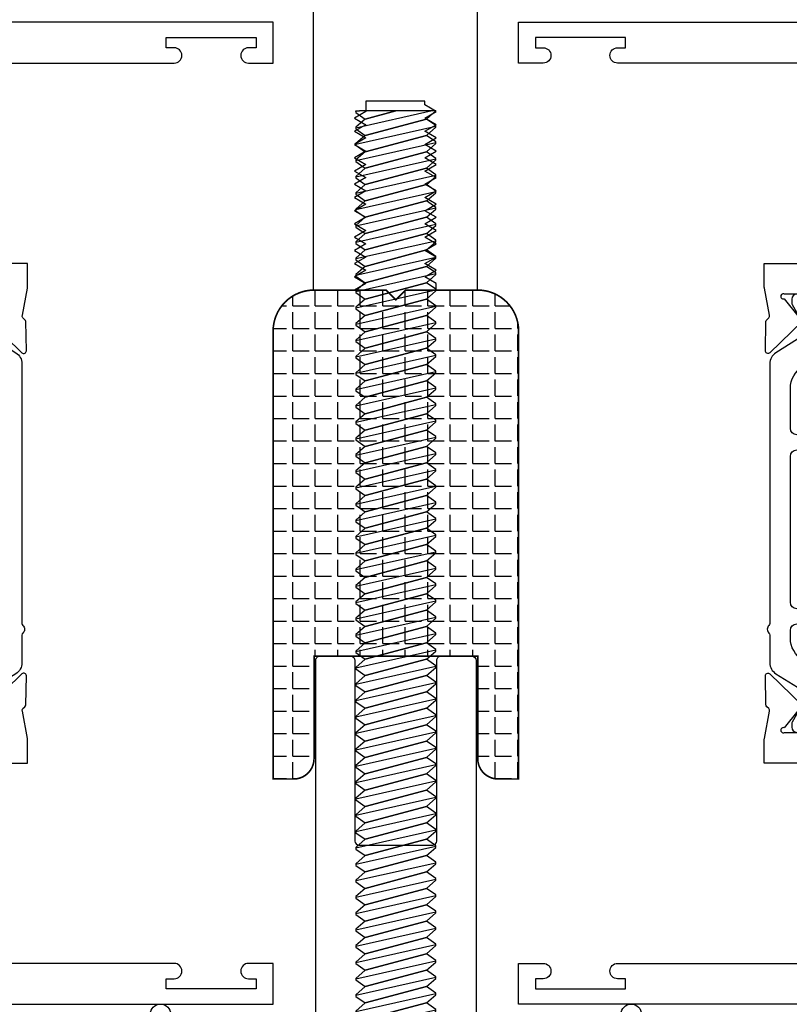
# Model space of a CAD drawing. Units: inches. Extents: x -12 to 186, y -91 to 4.
# Drawn here: x 15 to 17, y -79 to -76 of the extents above; entities that cross this region are included whole.
import ezdxf

# ---------------------------------------------------------------- set-up
doc = ezdxf.new("R2010")
doc.units = ezdxf.units.IN
doc.header["$LTSCALE"] = 0.5
doc.header["$MEASUREMENT"] = 0
for name, color, linetype in [('FASTENERS', 13, 'Continuous'), ('Object', 6, 'Continuous'), ('OBJECTS', 6, 'Continuous')]:
    doc.layers.add(name, color=color, linetype=linetype)

# ---------------------------------------------------------------- blocks, each defined once
blk = doc.blocks.new('E5093')
blk.add_lwpolyline([(0.8749999999999893, 0.1069999999999993), (0.8749999999999893, -0.793000000000001), (0.7499999999999893, -0.793000000000001), (0.7499999999999893, -0.7727927405783657), (0.7149999999999892, -0.7525854811567303), (0.7499999999999911, -0.7323782217350931), (0.714999999999991, -0.712170962313456), (0.7499999999999929, -0.6919637028918189), (0.7149999999999928, -0.6717564434701835), (0.7499999999999947, -0.6515491840485463), (0.7149999999999945, -0.6313419246269092), (0.7499999999999964, -0.611134665205272), (0.7149999999999963, -0.5909274057836367), (0.7499999999999982, -0.5707201463619995), (0.7149999999999981, -0.5505128869403624), (0.75, -0.5303056275187252), (0.7149999999999999, -0.5100983680970899), (0.7500000000000018, -0.4898911086754527), (0.7150000000000016, -0.4696838492538156), (0.7500000000000036, -0.4494765898321784), (0.7150000000000034, -0.429269330410543), (0.7500000000000053, -0.4090620709889059), (0.7150000000000052, -0.3888548115672688), (0.7500000000000071, -0.3686475521456316), (0.715000000000007, -0.3484402927239962), (0.7500000000000089, -0.3282330333023591), (0.7150000000000087, -0.3080257738807219), (0.7500000000000107, -0.2878185144590848), (0.7150000000000105, -0.2676112550374494), (0.7500000000000124, -0.2474039956158123), (0.7149999999999892, -0.2271967361941627), (0.7149999999999874, -0.2160000000000011), (0.5349999999999895, -0.2160000000000011), (0.5349999999999895, -0.2474039956157981), (0.4999999999999662, -0.2676112550374476), (0.5349999999999682, -0.2878185144590848), (0.499999999999968, -0.3080257738807219), (0.5349999999999699, -0.3282330333023591), (0.4999999999999698, -0.3484402927239945), (0.5349999999999717, -0.3686475521456316), (0.4999999999999716, -0.3888548115672688), (0.5349999999999735, -0.4090620709889059), (0.4999999999999734, -0.4292693304105413), (0.5349999999999753, -0.4494765898321784), (0.4999999999999751, -0.4696838492538156), (0.534999999999977, -0.4898911086754527), (0.4999999999999769, -0.5100983680970881), (0.5349999999999788, -0.5303056275187252), (0.4999999999999787, -0.5505128869403624), (0.5349999999999806, -0.5707201463619995), (0.4999999999999805, -0.5909274057836349), (0.5349999999999824, -0.611134665205272), (0.4999999999999822, -0.6313419246269092), (0.5349999999999842, -0.6515491840485463), (0.499999999999984, -0.6717564434701817), (0.5349999999999859, -0.6919637028918189), (0.4999999999999858, -0.712170962313456), (0.5349999999999877, -0.7323782217350931), (0.4999999999999876, -0.7525854811567285), (0.5349999999999895, -0.7727927405783657), (0.4999999999999893, -0.793000000000001), (0.3749999999999911, -0.793000000000001), (0.3749999999999858, 0.1069999999999993)])
blk = doc.blocks.new('E20190')
blk.add_lwpolyline([(0.8339068068529727, -0.5438000000000134), (0.8339068068529727, -0.5438000000000134, -0.5773502691896266), (0.8122561717583636, -0.5063000000000129), (0.8458103783341855, -0.4481824094030227, 0.3297848022243937), (0.8424414785847247, -0.4186301909910357, -0.2709673154072619), (0.8165000548547425, -0.3033749663420799, 0.5075363497361214), (0.7926752802510535, -0.2708000000000137), (-0.2926752802510322, -0.2708000000000137, 0.5075363497361123), (-0.3165000548547283, -0.3033749663420808, -0.3130484753148303), (-0.3557952331307419, -0.4308881335891517), (-0.3122561717583423, -0.5063000000000137, -0.577350269189625), (-0.3339068068529514, -0.5438000000000143), (-0.3339068068529514, -0.5438000000000134, -0.2679491924311226), (-0.3555574419475604, -0.5313000000000132), (-0.4112086033253206, -0.4349093609935162, -0.4415800788018371), (-0.4000041725158425, -0.3996964392080358, 0.6971777997457421), (-0.409793478260859, -0.2743469551873385, -0.3357223831942352), (-0.4279999999999902, -0.2502876814427077), (-0.4279999999999902, -0.04930000000001389, -0.4142135623730898), (-0.4154999999999873, -0.03680000000001371), (-0.3334999999999866, -0.03680000000001371, -0.4142135623731003), (-0.308499999999988, -0.06180000000001495), (-0.308499999999988, -0.06180000000001495, -0.414213562373095), (-0.3334999999999937, -0.08680000000001531), (-0.3649999999999878, -0.08680000000001442), (-0.3649999999999878, -0.1213000000000148, 0.414213562373095), (-0.352499999999992, -0.133800000000015), (-0.08449999999999136, -0.133800000000015, 0.414213562373095), (-0.07199999999998852, -0.1213000000000148), (-0.07199999999998852, -0.0993000000000146, 0.414213562373095), (-0.08449999999999136, -0.08680000000001442), (-0.1034999999999897, -0.08680000000001442, -0.4142135623731054), (-0.1284999999999883, -0.06180000000001407), (-0.1284999999999883, -0.06180000000001407, -0.4142135623731054), (-0.1034999999999897, -0.03680000000001282), (0.005000000000002558, -0.03680000000001327), (0.005000000000002558, 1.050699999999987, -0.414213562373095), (0.01749999999999829, 1.063199999999986), (0.1125000000000043, 1.063199999999988, -0.4142135623730953), (0.125, 1.050699999999987), (0.125, 0.4986999999999848, 0.4142135623730961), (0.1375000000000028, 0.4861999999999846), (0.3625000000000043, 0.4861999999999873, 0.4142135623730932), (0.375, 0.4986999999999875), (0.375, 1.050699999999985, -0.4142135623730974), (0.3875000000000028, 1.063199999999986), (0.4825000000000017, 1.063199999999984, -0.4142135623730925), (0.4950000000000045, 1.050699999999983), (0.4950000000000045, -0.03680000000001327), (0.603500000000011, -0.03680000000001282, -0.4142135623731054), (0.6285000000000096, -0.06180000000001407), (0.6285000000000096, -0.06180000000001407, -0.4142135623731054), (0.603500000000011, -0.08680000000001442), (0.5845000000000127, -0.08680000000001442, 0.414213562373095), (0.5720000000000098, -0.0993000000000146), (0.5720000000000098, -0.1213000000000148, 0.414213562373095), (0.5845000000000127, -0.133800000000015), (0.8525000000000134, -0.133800000000015, 0.414213562373095), (0.8650000000000091, -0.1213000000000148), (0.8650000000000091, -0.08680000000001442), (0.833500000000015, -0.08680000000001531, -0.414213562373095), (0.8085000000000093, -0.06180000000001495), (0.8085000000000093, -0.06180000000001407, -0.4142135623731004), (0.8335000000000079, -0.03680000000001371), (0.9155000000000086, -0.03680000000001371, -0.4142135623730898), (0.9280000000000115, -0.04930000000001389), (0.9280000000000115, -0.2502876814427273, -0.3357223831942169), (0.9097934782608803, -0.2743469551873581, 0.6971777997457305), (0.9000041725158638, -0.3996964392080367, -0.4415800788018522), (0.9112086033253561, -0.4349093609935002), (0.8555574419475818, -0.5313000000000132, -0.2679491924311216)], format="xyb", close=True)
blk = doc.blocks.new('E20191')
blk.add_lwpolyline([(0.7499998607062963, -0.3546053088962982), (-0.7500001392937037, -0.3546053088962982), (-0.7500001392937039, 0.2403946911037007, -0.9999999999999999), (-0.6880001392937038, 0.2403946911037016), (-0.6880001392937038, -0.000316225438296236, -0.7571877794400352), (-0.6880001392937038, -0.1138943923543012), (-0.6880001392937041, -0.2926053088962988), (0.6879998607062965, -0.2926053088962988), (0.6879998607062965, -0.1138943923543012, -0.7571877794400352), (0.6879998607062965, -0.000316225438296236), (0.6879998607062965, 0.2403946911037016, -0.9999999999999999), (0.7499998607062963, 0.2403946911037007)], format="xyb", close=True)
blk = doc.blocks.new('14prhms24')
at = {"layer": 'FASTENERS'}
for points in [[(-0.1220010888880552, -0.2524499981283945), (0.1220010888880552, -0.1975500018716119), (0.1220021777761104, -0.1951000037432209), (0.0940000000000012, -0.1750000000000025), (-0.0940000000000012, -0.2250000000000032), (-0.1219999999999999, -0.2500000000000036), (-0.1220021777761104, -0.2548999962567855), (-0.0940000000000012, -0.2750000000000039), (0.0940000000000012, -0.2250000000000032), (0.1219999999999999, -0.2000000000000028), (0.1220010888880552, -0.1975500018716119)], [(-0.1220010888880552, -0.3024499981283952), (0.1220010888880552, -0.2475500018716126), (0.1220021777761104, -0.2451000037432216), (0.0940000000000012, -0.2250000000000032), (-0.0940000000000012, -0.2750000000000039), (-0.1219999999999999, -0.3000000000000043), (-0.1220021777761104, -0.3048999962567862), (-0.0940000000000012, -0.3250000000000046), (0.0940000000000012, -0.2750000000000039), (0.1219999999999999, -0.2500000000000036), (0.1220010888880552, -0.2475500018716126)], [(-0.1220010888880552, -0.3524499981283959), (0.1220010888880552, -0.2975500018716133), (0.1220021777761104, -0.2951000037432223), (0.0940000000000012, -0.2750000000000039), (-0.0940000000000012, -0.3250000000000046), (-0.1219999999999999, -0.350000000000005), (-0.1220021777761104, -0.3548999962567869), (-0.0940000000000012, -0.3750000000000053), (0.0940000000000012, -0.3250000000000046), (0.1219999999999999, -0.3000000000000043), (0.1220010888880552, -0.2975500018716133)], [(-0.1220010888880552, -0.4024499981283967), (0.1220010888880552, -0.347550001871614), (0.1220021777761104, -0.345100003743223), (0.0940000000000012, -0.3250000000000046), (-0.0940000000000012, -0.3750000000000053), (-0.1219999999999999, -0.4000000000000057), (-0.1220021777761104, -0.4048999962567876), (-0.0940000000000012, -0.425000000000006), (0.0940000000000012, -0.3750000000000053), (0.1219999999999999, -0.350000000000005), (0.1220010888880552, -0.347550001871614)], [(-0.1220010888880552, -0.4524499981283974), (0.1220010888880552, -0.3975500018716147), (0.1220021777761104, -0.3951000037432237), (0.0940000000000012, -0.3750000000000053), (-0.0940000000000012, -0.425000000000006), (-0.1219999999999999, -0.4500000000000064), (-0.1220021777761104, -0.4548999962567883), (-0.0940000000000012, -0.4750000000000068), (0.0940000000000012, -0.425000000000006), (0.1219999999999999, -0.4000000000000057), (0.1220010888880552, -0.3975500018716147)], [(-0.1220010888880552, -0.5024499981283981), (0.1220010888880552, -0.4475500018716154), (0.1220021777761104, -0.4451000037432244), (0.0940000000000012, -0.425000000000006), (-0.0940000000000012, -0.4750000000000068), (-0.1219999999999999, -0.5000000000000071), (-0.1220021777761104, -0.504899996256789), (-0.0940000000000012, -0.5250000000000075), (0.0940000000000012, -0.4750000000000068), (0.1219999999999999, -0.4500000000000064), (0.1220010888880552, -0.4475500018716154)], [(-0.1220010888880552, -0.5524499981283988), (0.1220010888880552, -0.4975500018716161), (0.1220021777761104, -0.4951000037432252), (0.0940000000000012, -0.4750000000000068), (-0.0940000000000012, -0.5250000000000075), (-0.1219999999999999, -0.5500000000000078), (-0.1220021777761104, -0.5548999962567898), (-0.0940000000000012, -0.5750000000000082), (0.0940000000000012, -0.5250000000000075), (0.1219999999999999, -0.5000000000000071), (0.1220010888880552, -0.4975500018716161)], [(-0.1220010888880552, -0.6024499981283995), (0.1220010888880552, -0.5475500018716168), (0.1220021777761104, -0.5451000037432259), (0.0940000000000012, -0.5250000000000075), (-0.0940000000000012, -0.5750000000000082), (-0.1219999999999999, -0.6000000000000085), (-0.1220021777761104, -0.6048999962567905), (-0.0940000000000012, -0.6250000000000089), (0.0940000000000012, -0.5750000000000082), (0.1219999999999999, -0.5500000000000078), (0.1220010888880552, -0.5475500018716168)], [(-0.1220010888880552, -0.6524499981284002), (0.1220010888880552, -0.5975500018716176), (0.1220021777761104, -0.5951000037432266), (0.0940000000000012, -0.5750000000000082), (-0.0940000000000012, -0.6250000000000089), (-0.1219999999999999, -0.6500000000000092), (-0.1220021777761104, -0.6548999962567912), (-0.0940000000000012, -0.6750000000000096), (0.0940000000000012, -0.6250000000000089), (0.1219999999999999, -0.6000000000000085), (0.1220010888880552, -0.5975500018716176)], [(-0.1220010888880552, -0.7024499981284009), (0.1220010888880552, -0.6475500018716183), (0.1220021777761104, -0.6451000037432273), (0.0940000000000012, -0.6250000000000089), (-0.0940000000000012, -0.6750000000000096), (-0.1219999999999999, -0.70000000000001), (-0.1220021777761104, -0.7048999962567919), (-0.0940000000000012, -0.7250000000000103), (0.0940000000000012, -0.6750000000000096), (0.1219999999999999, -0.6500000000000092), (0.1220010888880552, -0.6475500018716183)], [(-0.1220010888880552, -0.7524499981284016), (0.1220010888880552, -0.697550001871619), (0.1220021777761104, -0.695100003743228), (0.0940000000000012, -0.6750000000000096), (-0.0940000000000012, -0.7250000000000103), (-0.1219999999999999, -0.7500000000000107), (-0.1220021777761104, -0.7548999962567926), (-0.0940000000000012, -0.775000000000011), (0.0940000000000012, -0.7250000000000103), (0.1219999999999999, -0.70000000000001), (0.1220010888880552, -0.697550001871619)], [(-0.1220010888880552, -0.8024499981284023), (0.1220010888880552, -0.7475500018716197), (0.1220021777761104, -0.7451000037432287), (0.0940000000000012, -0.7250000000000103), (-0.0940000000000012, -0.775000000000011), (-0.1219999999999999, -0.8000000000000114), (-0.1220021777761104, -0.8048999962567933), (-0.0940000000000012, -0.8250000000000117), (0.0940000000000012, -0.775000000000011), (0.1219999999999999, -0.7500000000000107), (0.1220010888880552, -0.7475500018716197)], [(-0.1220010888880552, -0.852449998128403), (0.1220010888880552, -0.7975500018716204), (0.1220021777761104, -0.7951000037432294), (0.0940000000000012, -0.775000000000011), (-0.0940000000000012, -0.8250000000000117), (-0.1219999999999999, -0.8500000000000121), (-0.1220021777761104, -0.854899996256794), (-0.0940000000000012, -0.8750000000000124), (0.0940000000000012, -0.8250000000000117), (0.1219999999999999, -0.8000000000000114), (0.1220010888880552, -0.7975500018716204)], [(-0.1220010888880552, -0.9024499981284038), (0.1220010888880552, -0.8475500018716211), (0.1220021777761104, -0.8451000037432301), (0.0940000000000012, -0.8250000000000117), (-0.0940000000000012, -0.8750000000000124), (-0.1219999999999999, -0.9000000000000128), (-0.1220021777761104, -0.9048999962567947), (-0.0940000000000012, -0.9250000000000131), (0.0940000000000012, -0.8750000000000124), (0.1219999999999999, -0.8500000000000121), (0.1220010888880552, -0.8475500018716211)], [(-0.1220010888880552, -0.9524499981284045), (0.1220010888880552, -0.8975500018716218), (0.1220021777761104, -0.8951000037432308), (0.0940000000000012, -0.8750000000000124), (-0.0940000000000012, -0.9250000000000131), (-0.1219999999999999, -0.9500000000000135), (-0.1220021777761104, -0.9548999962567954), (-0.0940000000000012, -0.9750000000000139), (0.0940000000000012, -0.9250000000000131), (0.1219999999999999, -0.9000000000000128), (0.1220010888880552, -0.8975500018716218)], [(-0.1220010888880552, -1.002449998128405), (0.1220010888880552, -0.9475500018716225), (0.1220021777761104, -0.9451000037432316), (0.0940000000000012, -0.9250000000000131), (-0.0940000000000012, -0.9750000000000139), (-0.1219999999999999, -1.000000000000014), (-0.1220021777761104, -1.004899996256796), (-0.0940000000000012, -1.025000000000015), (0.0940000000000012, -0.9750000000000139), (0.1219999999999999, -0.9500000000000135), (0.1220010888880552, -0.9475500018716225)], [(-0.1220010888880552, -1.052449998128406), (0.1220010888880552, -0.9975500018716232), (0.1220021777761104, -0.9951000037432323), (0.0940000000000012, -0.9750000000000139), (-0.0940000000000012, -1.025000000000015), (-0.1219999999999999, -1.050000000000015), (-0.1220021777761104, -1.054899996256797), (-0.0940000000000012, -1.075000000000015), (0.0940000000000012, -1.025000000000015), (0.1219999999999999, -1.000000000000014), (0.1220010888880552, -0.9975500018716232)], [(-0.1220010888880552, -1.102449998128407), (0.1220010888880552, -1.047550001871624), (0.1220021777761104, -1.045100003743233), (0.0940000000000012, -1.025000000000015), (-0.0940000000000012, -1.075000000000015), (-0.1219999999999999, -1.100000000000016), (-0.1220021777761104, -1.104899996256798), (-0.0940000000000012, -1.125000000000016), (0.0940000000000012, -1.075000000000015), (0.1219999999999999, -1.050000000000015), (0.1220010888880552, -1.047550001871624)], [(-0.1220010888880552, -1.152449998128407), (0.1220010888880552, -1.097550001871625), (0.1220021777761104, -1.095100003743234), (0.0940000000000012, -1.075000000000015), (-0.0940000000000012, -1.125000000000016), (-0.1219999999999999, -1.150000000000016), (-0.1220021777761104, -1.154899996256798), (-0.0940000000000012, -1.175000000000017), (0.0940000000000012, -1.125000000000016), (0.1219999999999999, -1.100000000000016), (0.1220010888880552, -1.097550001871625)], [(-0.1220010888880552, -1.202449998128408), (0.1220010888880552, -1.147550001871625), (0.1220021777761104, -1.145100003743234), (0.0940000000000012, -1.125000000000016), (-0.0940000000000012, -1.175000000000017), (-0.1219999999999999, -1.200000000000017), (-0.1220021777761104, -1.204899996256799), (-0.0940000000000012, -1.225000000000017), (0.0940000000000012, -1.175000000000017), (0.1219999999999999, -1.150000000000016), (0.1220010888880552, -1.147550001871625)], [(-0.1220010888880552, -1.252449998128409), (0.1220010888880552, -1.197550001871626), (0.1220021777761104, -1.195100003743235), (0.0940000000000012, -1.175000000000017), (-0.0940000000000012, -1.225000000000017), (-0.1219999999999999, -1.250000000000018), (-0.1220021777761104, -1.2548999962568), (-0.0940000000000012, -1.275000000000018), (0.0940000000000012, -1.225000000000017), (0.1219999999999999, -1.200000000000017), (0.1220010888880552, -1.197550001871626)], [(-0.1220010888880552, -1.302449998128409), (0.1220010888880552, -1.247550001871627), (0.1220021777761104, -1.245100003743236), (0.0940000000000012, -1.225000000000017), (-0.0940000000000012, -1.275000000000018), (-0.1219999999999999, -1.300000000000018), (-0.1220021777761104, -1.3048999962568), (-0.0940000000000012, -1.325000000000019), (0.0940000000000012, -1.275000000000018), (0.1219999999999999, -1.250000000000018), (0.1220010888880552, -1.247550001871627)], [(-0.1220010888880552, -1.35244999812841), (0.1220010888880552, -1.297550001871628), (0.1220021777761104, -1.295100003743237), (0.0940000000000012, -1.275000000000018), (-0.0940000000000012, -1.325000000000019), (-0.1219999999999999, -1.350000000000019), (-0.1220021777761104, -1.354899996256801), (-0.0940000000000012, -1.37500000000002), (0.0940000000000012, -1.325000000000019), (0.1219999999999999, -1.300000000000018), (0.1220010888880552, -1.297550001871628)], [(-0.1220010888880552, -1.402449998128411), (0.1220010888880552, -1.347550001871628), (0.1220021777761104, -1.345100003743237), (0.0940000000000012, -1.325000000000019), (-0.0940000000000012, -1.37500000000002), (-0.1219999999999999, -1.40000000000002), (-0.1220021777761104, -1.404899996256802), (-0.0940000000000012, -1.42500000000002), (0.0940000000000012, -1.37500000000002), (0.1219999999999999, -1.350000000000019), (0.1220010888880552, -1.347550001871628)], [(-0.1220010888880552, -1.452449998128412), (0.1220010888880552, -1.397550001871629), (0.1220021777761104, -1.395100003743238), (0.0940000000000012, -1.37500000000002), (-0.0940000000000012, -1.42500000000002), (-0.1219999999999999, -1.450000000000021), (-0.1220021777761104, -1.454899996256803), (-0.0940000000000012, -1.475000000000021), (0.0940000000000012, -1.42500000000002), (0.1219999999999999, -1.40000000000002), (0.1220010888880552, -1.397550001871629)], [(-0.1220010888880552, -1.502449998128412), (0.1220010888880552, -1.44755000187163), (0.1220021777761104, -1.445100003743239), (0.0940000000000012, -1.42500000000002), (-0.0940000000000012, -1.475000000000021), (-0.1219999999999999, -1.500000000000021), (-0.1220021777761104, -1.504899996256803), (-0.0940000000000012, -1.525000000000022), (0.0940000000000012, -1.475000000000021), (0.1219999999999999, -1.450000000000021), (0.1220010888880552, -1.44755000187163)], [(-0.1220010888880552, -1.552449998128413), (0.1220010888880552, -1.49755000187163), (0.1220021777761104, -1.495100003743239), (0.0940000000000012, -1.475000000000021), (-0.0940000000000012, -1.525000000000022), (-0.1219999999999999, -1.550000000000022), (-0.1220021777761104, -1.554899996256804), (-0.0940000000000012, -1.575000000000022), (0.0940000000000012, -1.525000000000022), (0.1219999999999999, -1.500000000000021), (0.1220010888880552, -1.49755000187163)], [(-0.1220010888880552, -1.602449998128414), (0.1220010888880552, -1.547550001871631), (0.1220021777761104, -1.54510000374324), (0.0940000000000012, -1.525000000000022), (-0.0940000000000012, -1.575000000000022), (-0.1219999999999999, -1.600000000000023), (-0.1220021777761104, -1.604899996256805), (-0.0940000000000012, -1.625000000000023), (0.0940000000000012, -1.575000000000022), (0.1219999999999999, -1.550000000000022), (0.1220010888880552, -1.547550001871631)], [(-0.1220010888880552, -1.652449998128414), (0.1220010888880552, -1.597550001871632), (0.1220021777761104, -1.595100003743241), (0.0940000000000012, -1.575000000000022), (-0.0940000000000012, -1.625000000000023), (-0.1219999999999999, -1.650000000000023), (-0.1220021777761104, -1.654899996256805), (-0.0940000000000012, -1.675000000000024), (0.0940000000000012, -1.625000000000023), (0.1219999999999999, -1.600000000000023), (0.1220010888880552, -1.597550001871632)], [(-0.1220010888880552, -1.702449998128415), (0.1220010888880552, -1.647550001871632), (0.1220021777761104, -1.645100003743242), (0.0940000000000012, -1.625000000000023), (-0.0940000000000012, -1.675000000000024), (-0.1219999999999999, -1.700000000000024), (-0.1220021777761104, -1.704899996256806), (-0.0940000000000012, -1.725000000000025), (0.0940000000000012, -1.675000000000024), (0.1219999999999999, -1.650000000000023), (0.1220010888880552, -1.647550001871632)], [(-0.1220010888880552, -1.752449998128416), (0.1220010888880552, -1.697550001871633), (0.1220021777761104, -1.695100003743242), (0.0940000000000012, -1.675000000000024), (-0.0940000000000012, -1.725000000000025), (-0.1219999999999999, -1.750000000000025), (-0.1220021777761104, -1.754899996256807), (-0.0940000000000012, -1.775000000000025), (0.0940000000000012, -1.725000000000025), (0.1219999999999999, -1.700000000000024), (0.1220010888880552, -1.697550001871633)], [(-0.1220010888880552, -1.802449998128417), (0.1220010888880552, -1.747550001871634), (0.1220021777761104, -1.745100003743243), (0.0940000000000012, -1.725000000000025), (-0.0940000000000012, -1.775000000000025), (-0.1219999999999999, -1.800000000000026), (-0.1220021777761104, -1.804899996256808), (-0.0940000000000012, -1.825000000000026), (0.0940000000000012, -1.775000000000025), (0.1219999999999999, -1.750000000000025), (0.1220010888880552, -1.747550001871634)], [(-0.1220010888880552, -1.852449998128417), (0.1220010888880552, -1.797550001871635), (0.1220021777761104, -1.795100003743244), (0.0940000000000012, -1.775000000000025), (-0.0940000000000012, -1.825000000000026), (-0.1219999999999999, -1.850000000000026), (-0.1220021777761104, -1.854899996256808), (-0.0940000000000012, -1.875000000000027), (0.0940000000000012, -1.825000000000026), (0.1219999999999999, -1.800000000000026), (0.1220010888880552, -1.797550001871635)], [(-0.1220010888880552, -1.902449998128418), (0.1220010888880552, -1.847550001871635), (0.1220021777761104, -1.845100003743244), (0.0940000000000012, -1.825000000000026), (-0.0940000000000012, -1.875000000000027), (-0.1219999999999999, -1.900000000000027), (-0.1220021777761104, -1.904899996256809), (-0.0940000000000012, -1.925000000000027), (0.0940000000000012, -1.875000000000027), (0.1219999999999999, -1.850000000000026), (0.1220010888880552, -1.847550001871635)], [(-0.1220010888880552, -1.952449998128419), (0.1220010888880552, -1.897550001871636), (0.1220021777761104, -1.895100003743245), (0.0940000000000012, -1.875000000000027), (-0.0940000000000012, -1.925000000000027), (-0.1219999999999999, -1.950000000000028), (-0.1220021777761104, -1.95489999625681), (-0.0940000000000012, -1.975000000000028), (0.0940000000000012, -1.925000000000027), (0.1219999999999999, -1.900000000000027), (0.1220010888880552, -1.897550001871636)], [(-0.1220010888880552, -2.002449998128419), (0.1220010888880552, -1.947550001871637), (0.1220021777761104, -1.945100003743246), (0.0940000000000012, -1.925000000000027), (-0.0940000000000012, -1.975000000000028), (-0.1219999999999999, -2.000000000000028), (-0.1220021777761104, -2.00489999625681), (-0.0940000000000012, -2.025000000000029), (0.0940000000000012, -1.975000000000028), (0.1219999999999999, -1.950000000000028), (0.1220010888880552, -1.947550001871637)], [(-0.1220010888880552, -2.05244999812842), (0.1220010888880552, -1.997550001871637), (0.1220021777761104, -1.995100003743246), (0.0940000000000012, -1.975000000000028), (-0.0940000000000012, -2.025000000000029), (-0.1219999999999999, -2.050000000000029), (-0.1220021777761104, -2.054899996256811), (-0.0940000000000012, -2.075000000000029), (0.0940000000000012, -2.025000000000029), (0.1219999999999999, -2.000000000000028), (0.1220010888880552, -1.997550001871637)], [(-0.1220010888880552, -2.102449998128421), (0.1220010888880552, -2.047550001871638), (0.1220021777761104, -2.045100003743247), (0.0940000000000012, -2.025000000000029), (-0.0940000000000012, -2.075000000000029), (-0.1219999999999999, -2.10000000000003), (-0.1220021777761104, -2.104899996256812), (-0.0940000000000012, -2.12500000000003), (0.0940000000000012, -2.075000000000029), (0.1219999999999999, -2.050000000000029), (0.1220010888880552, -2.047550001871638)], [(-0.1220010888880552, -2.152449998128422), (0.1220010888880552, -2.097550001871639), (0.1220021777761104, -2.095100003743248), (0.0940000000000012, -2.075000000000029), (-0.0940000000000012, -2.12500000000003), (-0.1219999999999999, -2.150000000000031), (-0.1220021777761104, -2.154899996256812), (-0.0940000000000012, -2.175000000000031), (0.0940000000000012, -2.12500000000003), (0.1219999999999999, -2.10000000000003), (0.1220010888880552, -2.097550001871639)], [(-0.1220010888880552, -2.202449998128422), (0.1220010888880552, -2.14755000187164), (0.1220021777761104, -2.145100003743249), (0.0940000000000012, -2.12500000000003), (-0.0940000000000012, -2.175000000000031), (-0.1219999999999999, -2.200000000000031), (-0.1220021777761104, -2.204899996256813), (-0.0940000000000012, -2.225000000000032), (0.0940000000000012, -2.175000000000031), (0.1219999999999999, -2.150000000000031), (0.1220010888880552, -2.14755000187164)], [(-0.1220010888880552, -2.252449998128423), (0.1220010888880552, -2.19755000187164), (0.1220021777761104, -2.195100003743249), (0.0940000000000012, -2.175000000000031), (-0.0940000000000012, -2.225000000000032), (-0.1219999999999999, -2.250000000000032), (-0.1220021777761104, -2.254899996256814), (-0.0940000000000012, -2.275000000000032), (0.0940000000000012, -2.225000000000032), (0.1219999999999999, -2.200000000000031), (0.1220010888880552, -2.19755000187164)], [(-0.1220010888880552, -2.302449998128424), (0.1220010888880552, -2.247550001871641), (0.1220021777761104, -2.24510000374325), (0.0940000000000012, -2.225000000000032), (-0.0940000000000012, -2.275000000000032), (-0.1219999999999999, -2.300000000000033), (-0.1220021777761104, -2.304899996256815), (-0.0940000000000012, -2.325000000000033), (0.0940000000000012, -2.275000000000032), (0.1219999999999999, -2.250000000000032), (0.1220010888880552, -2.247550001871641)], [(-0.1220010888880552, -2.352449998128424), (0.1220010888880552, -2.297550001871642), (0.1220021777761104, -2.295100003743251), (0.0940000000000012, -2.275000000000032), (-0.0940000000000012, -2.325000000000033), (-0.1219999999999999, -2.350000000000033), (-0.1220021777761104, -2.354899996256815), (-0.0940000000000012, -2.375000000000034), (0.0940000000000012, -2.325000000000033), (0.1219999999999999, -2.300000000000033), (0.1220010888880552, -2.297550001871642)], [(-0.1220010888880552, -2.402449998128425), (0.1220010888880552, -2.347550001871642), (0.1220021777761104, -2.345100003743251), (0.0940000000000012, -2.325000000000033), (-0.0940000000000012, -2.375000000000034), (-0.1219999999999999, -2.400000000000034), (-0.1220021777761104, -2.404899996256816), (-0.0940000000000012, -2.425000000000034), (0.0940000000000012, -2.375000000000034), (0.1219999999999999, -2.350000000000033), (0.1220010888880552, -2.347550001871642)], [(-0.1220010888880552, -2.452449998128426), (0.1220010888880552, -2.397550001871643), (0.1220021777761104, -2.395100003743252), (0.0940000000000012, -2.375000000000034), (-0.0940000000000012, -2.425000000000034), (-0.1219999999999999, -2.450000000000035), (-0.1220021777761104, -2.454899996256817), (-0.0940000000000012, -2.475000000000035), (0.0940000000000012, -2.425000000000034), (0.1219999999999999, -2.400000000000034), (0.1220010888880552, -2.397550001871643)], [(-0.1220010888880552, -2.502449998128427), (0.1220010888880552, -2.447550001871644), (0.1220021777761104, -2.445100003743253), (0.0940000000000012, -2.425000000000034), (-0.0940000000000012, -2.475000000000035), (-0.1219999999999999, -2.500000000000036), (-0.1220021777761104, -2.504899996256817), (-0.0940000000000012, -2.525000000000036), (0.0940000000000012, -2.475000000000035), (0.1219999999999999, -2.450000000000035), (0.1220010888880552, -2.447550001871644)], [(-0.1220010888880552, -2.552449998128427), (0.1220010888880552, -2.497550001871645), (0.1220021777761104, -2.495100003743254), (0.0940000000000012, -2.475000000000035), (-0.0940000000000012, -2.525000000000036), (-0.1219999999999999, -2.550000000000036), (-0.1220021777761104, -2.554899996256818), (-0.0940000000000012, -2.575000000000037), (0.0940000000000012, -2.525000000000036), (0.1219999999999999, -2.500000000000036), (0.1220010888880552, -2.497550001871645)], [(-0.1220010888880552, -2.602449998128428), (0.1220010888880552, -2.547550001871645), (0.1220021777761104, -2.545100003743254), (0.0940000000000012, -2.525000000000036), (-0.0940000000000012, -2.575000000000037), (-0.1219999999999999, -2.600000000000037), (-0.1220021777761104, -2.604899996256819), (-0.0940000000000012, -2.625000000000037), (0.0940000000000012, -2.575000000000037), (0.1219999999999999, -2.550000000000036), (0.1220010888880552, -2.547550001871645)], [(-0.1220010888880552, -2.652449998128429), (0.1220010888880552, -2.597550001871646), (0.1220021777761104, -2.595100003743255), (0.0940000000000012, -2.575000000000037), (-0.0940000000000012, -2.625000000000037), (-0.1219999999999999, -2.650000000000038), (-0.1220021777761104, -2.65489999625682), (-0.0940000000000012, -2.675000000000038), (0.0940000000000012, -2.625000000000037), (0.1219999999999999, -2.600000000000037), (0.1220010888880552, -2.597550001871646)], [(-0.1220010888880552, -2.702449998128429), (0.1220010888880552, -2.647550001871647), (0.1220021777761104, -2.645100003743256), (0.0940000000000012, -2.625000000000037), (-0.0940000000000012, -2.675000000000038), (-0.1219999999999999, -2.700000000000038), (-0.1220021777761104, -2.70489999625682), (-0.0940000000000012, -2.725000000000039), (0.0940000000000012, -2.675000000000038), (0.1219999999999999, -2.650000000000038), (0.1220010888880552, -2.647550001871647)], [(-0.1220010888880552, -2.75244999812843), (0.1220010888880552, -2.697550001871647), (0.1220021777761104, -2.695100003743256), (0.0940000000000012, -2.675000000000038), (-0.0940000000000012, -2.725000000000039), (-0.1219999999999999, -2.750000000000039), (-0.1220021777761104, -2.754899996256821), (-0.0940000000000012, -2.775000000000039), (0.0940000000000012, -2.725000000000039), (0.1219999999999999, -2.700000000000038), (0.1220010888880552, -2.697550001871647)], [(-0.1220010888880552, -2.802449998128431), (0.1220010888880552, -2.747550001871648), (0.1220021777761104, -2.745100003743257), (0.0940000000000012, -2.725000000000039), (-0.0940000000000012, -2.775000000000039), (-0.1219999999999999, -2.80000000000004), (-0.1220021777761104, -2.804899996256822), (-0.0940000000000012, -2.82500000000004), (0.0940000000000012, -2.775000000000039), (0.1219999999999999, -2.750000000000039), (0.1220010888880552, -2.747550001871648)], [(-0.1220010888880552, -2.852449998128431), (0.1220010888880552, -2.797550001871649), (0.1220021777761104, -2.795100003743258), (0.0940000000000012, -2.775000000000039), (-0.0940000000000012, -2.82500000000004), (-0.1219999999999999, -2.850000000000041), (-0.1220021777761104, -2.854899996256822), (-0.0940000000000012, -2.875000000000041), (0.0940000000000012, -2.82500000000004), (0.1219999999999999, -2.80000000000004), (0.1220010888880552, -2.797550001871649)], [(-0.1220010888880552, -2.902449998128432), (0.1220010888880552, -2.84755000187165), (0.1220021777761104, -2.845100003743259), (0.0940000000000012, -2.82500000000004), (-0.0940000000000012, -2.875000000000041), (-0.1219999999999999, -2.900000000000041), (-0.1220021777761104, -2.904899996256823), (-0.0940000000000012, -2.925000000000042), (0.0940000000000012, -2.875000000000041), (0.1219999999999999, -2.850000000000041), (0.1220010888880552, -2.84755000187165)], [(-0.1220010888880552, -2.952449998128433), (0.1220010888880552, -2.89755000187165), (0.1220021777761104, -2.895100003743259), (0.0940000000000012, -2.875000000000041), (-0.0940000000000012, -2.925000000000042), (-0.1219999999999999, -2.950000000000042), (-0.1220021777761104, -2.954899996256824), (-0.0940000000000012, -2.975000000000042), (0.0940000000000012, -2.925000000000042), (0.1219999999999999, -2.900000000000041), (0.1220010888880552, -2.89755000187165)], [(-0.1111121103881452, -3), (0.1220010888880552, -2.947550001871651), (0.1220021777761104, -2.94510000374326), (0.0940000000000012, -2.925000000000042), (-0.0940000000000012, -2.975000000000042), (-0.1219999999999537, -3), (0.1111121103885253, -3), (0.1220010888880552, -2.997550001871652), (0.1219999999999999, -3.000000000000043), (0.1111121103885253, -3), (0.1220010888880552, -2.997550001871652), (0.1220021777761104, -2.995100003743261), (0.0940000000000012, -2.975000000000042), (1.598721155460225e-13, -3), (0.0940000000000012, -2.975000000000042), (0.1219999999999999, -2.950000000000042), (0.1220010888880552, -2.947550001871651)]]:
    blk.add_lwpolyline(points, dxfattribs=at)
blk = doc.blocks.new('IB-2807')
at = {"color": 13, "ltscale": 0.5}
blk.add_lwpolyline([(-0.2916564662711636, -0.08221665809074707, -0.4073799803307416), (-0.2719768496507555, -0.06299199999999772), (0.1736830829841409, -0.06299200000000482, -0.4073799803307085), (0.1933626996045632, -0.08221665809075418), (0.2007870000001049, -0.3996055000000069, 1.000000000000142), (0.2322830000000948, -0.3996055000000034), (0.2397073003956365, -0.08221665809075063, -0.4073799803307408), (0.2593869170160588, -0.06299200000000127), (0.3814491121870418, -0.06299200000000482, -0.2586175843558856), (0.4482244192783966, -0.1000061571342847), (0.4812940614538377, -0.1529286473706719, 0.2586175843559083), (0.5480693685451996, -0.1899428045049518), (0.5683500338383993, -0.1899428045049518, -0.131652055654937), (0.5840979864426572, -0.1941624410234706), (0.638038949121686, -0.2253051453753194, 0.1316520556549324), (0.6419759372727469, -0.2263600545049513), (0.6535419999999306, -0.2263600545049513, 0.414213562373095), (0.6692899999999327, -0.210612054504951), (0.6692899999999327, -0.1791158182849486, 0.414213562373095), (0.657478999999924, -0.1673048182849506), (0.6511986081195147, -0.1673048182849488, -1.6961298002934), (0.6511980673190436, -0.1259661923009467), (0.657478999999924, -0.1259661923009485, 0.414213562373095), (0.6692899999999327, -0.1141551923009487), (0.6692899999999327, -0.08265955450495355, 0.414213562373095), (0.6535419999999306, -0.06691155450495145), (0.6419756074417791, -0.06691155450495145, 0.1316530737711172), (0.6380385919933644, -0.06796647939471967), (0.584098264467201, -0.099109104945871, -0.1316530737712209), (0.5683502026735425, -0.103328804504951), (0.5649722946239564, -0.103328804504951, -0.258617584355875), (0.5315846410782825, -0.08482172593781456), (0.4901466503536653, -0.0185070785671364, 0.2586175843558927), (0.4567589968079915, 0), (-0.3367232145247385, 0, -0.2134217652834673), (-0.3425921476096931, 0.002624666666665831, 0.4472135955000521), (-0.3660678799494832, 0.002624666666665831, -0.2134217652834543), (-0.3719368130344236, 0), (-0.4567589968079915, 0, 0.2586175843559007), (-0.4901466503536653, -0.01850707856713996), (-0.5315846410782825, -0.08482172593781456, -0.2586175843558749), (-0.5649722946239564, -0.103328804504951), (-0.5683501043609098, -0.103328804504951, -0.1316524644635349), (-0.5840981008084896, -0.09910914267353732), (-0.6380388084508226, -0.06796646996280131, 0.1316524644635058), (-0.6419758075627158, -0.0669115545049479), (-0.6535420275590695, -0.0669115545049479, 0.414213562373095), (-0.6692900275590716, -0.08265955450494644), (-0.6692900275590716, -0.1141551923009452, 0.4142135623731504), (-0.6574790275590701, -0.1259661923009467), (-0.6511981233421977, -0.1259661923009467, -1.696130134016092), (-0.6511986143318964, -0.1673048143479487), (-0.6574790275590701, -0.167304814347947, 0.414213562373095), (-0.6692900275590716, -0.1791158143479468), (-0.6692900275590716, -0.2106120230089488, 0.414213562373095), (-0.6535420275590695, -0.2263600230089473), (-0.6419758086373548, -0.2263600230089455, 0.1316525292357516), (-0.638038807788817, -0.2253051065484382), (-0.5840981951074227, -0.1941624703469884, -0.1316525292358009), (-0.5683501917132432, -0.1899428045049518), (-0.5480693685451996, -0.1899428045049518, 0.2586175843558967), (-0.4812940614538377, -0.1529286473706719), (-0.4482244192783895, -0.1000061571342741, -0.2586175843559043), (-0.3814491121870276, -0.06299199999999772), (-0.3576806836826592, -0.06299199999999772, -0.4073799803307417), (-0.338001067062244, -0.08221665809074707), (-0.3305767666667094, -0.3996055000000069, 1.000000000000142), (-0.2990807666667052, -0.3996055000000034)], format="xyb", close=True, dxfattribs=at)
for centre, radius in [((-0.6397625275590713, -0.1466356391509436), 0.02362199999999978), ((0.6397624999999323, -0.1466356548989385), 0.02362199999999975)]:
    blk.add_circle(centre, radius, dxfattribs=at)
blk = doc.blocks.new('T30122')
for points in [[(0.8949915780176951, 1.358988177443976, 0.2914734195860816), (0.9032157386979875, 1.360977815565562), (0.9090937535533925, 1.367085982738004, -0.1989123673796302), (0.9146162222107392, 1.369498693186202), (1.003684123113146, 1.371208927831347, -0.6681786379192202), (1.009508921399245, 1.357876509101004), (0.9131870243286571, 1.257783150348473, -0.7332303362629716), (0.8997341787187878, 1.264461192702868, 0.2679491924310681), (0.8968995545890337, 1.271807282142575), (0.8450027877428354, 1.313682652116924, 1.526198365857901), (0.8304183163157504, 1.312548893952112), (0.8304183163157433, 1.134843077191519, 0.5773502691897564), (0.8481348163157492, 1.124614451147423), (0.9099800160602243, 1.160320793867982, 0.1826758136818114), (0.913506166187986, 1.164629645603242, -0.849635366392467), (0.9288433163157492, 1.162119413309114), (0.928840000000001, 0.962880590331423, -0.849635366392477), (0.9135028498722377, 0.9603703580372809, 0.182675813681714), (0.909976699744476, 0.9646792097725694), (0.8481314999999938, 1.000385552493114, 0.5773502691895462), (0.8304150000000021, 0.9901569264490178), (0.8304183163157433, 0.812451109688439, 1.526198365858283), (0.8450027877428425, 0.8113173515236127), (0.8968995545890337, 0.8531927214979618, 0.2679491924310681), (0.8997341787187878, 0.860538810937669, -0.7332303362626751), (0.9131870243286571, 0.8672168532920637), (1.009508921399245, 0.7671234945395327, -0.6681786379192234), (1.003684123113146, 0.7537910758091897), (0.9146162222107392, 0.7555013104543349, -0.1989123673796302), (0.9090937535533925, 0.7579140209025326), (0.9032157386979875, 0.7640221880749749, 0.2914734195860815), (0.8949915780176951, 0.7660118261965607), (0.8124549958216534, 0.7505314016652562, -0.04638501122915437), (0.8067402459996913, 0.7500001174291668), (0.7366650000000021, 0.750002052047023), (0.7366650000000021, 0.8749999875207806), (0.555832500000399, 0.874999987520809), (0.555832500000399, 0.9374999875207379), (0.7366650000000021, 0.9374999875207379), (0.7366650046578513, 1.281247939119524), (0.1250000000007958, 1.281247951593514), (0.1250000000007958, 0.9375), (0.305832500000399, 0.9375000000000142), (0.305832500000399, 0.8749999783586446), (0.1250000000007958, 0.8749999783586446), (0.1250000000007958, 0.3022628544376573, -0.9999999999999999), (0.0780000000003156, 0.3022628544376573), (0.0780000000003156, 0.3262628544376582), (0.04698821860881708, 0.3262628544376582), (0.04698821860881708, 0.05126285443765255), (0.0780000000003156, 0.05126285443765255), (0.0780000000003156, 0.07526285443765346, -0.9999999999999999), (0.1250000000007958, 0.07526285443765346), (0.1250000000007958, 0), (0, 0), (0, 2.250000000000057), (0.1252500000017562, 2.250000000000057), (0.1252500000017562, 1.374997951593514), (0.8067402459996913, 1.37499988621137, -0.04638501122915426), (0.8124549958216534, 1.374468601975281)], [(2.877428932188195, 1.482928932188145, -0.6681786379191457), (2.884500000000116, 1.5), (3, 1.5), (3, 0), (2.874999999999204, 0), (2.874999999999204, 0.0752628544394156, -0.9999999999999999), (2.921999999999684, 0.0752628544394156), (2.921999999999684, 0.0512628544394147), (2.953011781391183, 0.0512628544394147), (2.953011781391183, 0.3262628544394204), (2.921999999999684, 0.3262628544394204), (2.921999999999684, 0.302262854439391, -0.9999999999999999), (2.874999999999204, 0.302262854439391), (2.874999999999233, 0.8750000000000568), (2.694182500885987, 0.8750000086641876), (2.694182499113253, 0.9375000027150691), (2.874999999999233, 0.9375), (2.87499999357442, 1.281247951593514), (2.874999999999233, 1.281247951593514), (2.662685004495529, 1.281247946904472), (2.662685004495529, 1.218747951743481), (2.263364999906628, 1.218747951593514), (2.263365000000007, 0.9375000178598043), (2.444182500885987, 0.937500026523935), (2.444182500885987, 0.8750000027109337), (2.263365000000007, 0.874999994046803), (2.263365000000007, 0.7500020519554624), (2.193293070316059, 0.7500001174291668, -0.04638501122915437), (2.187578320494097, 0.7505314016652562), (2.105041738298056, 0.7660118261965607, 0.2914734195860816), (2.096817577617763, 0.7640221880749749), (2.090939562762358, 0.7579140209025326, -0.1989123673796301), (2.085417094105011, 0.7555013104543349), (1.996349193202605, 0.7537910758091897, -0.66817863791922), (1.990524394916505, 0.7671234945395327), (2.086846291987094, 0.8672168532920637, -0.7332303362626754), (2.100299137596963, 0.860538810937669, 0.267949192431068), (2.103133761726717, 0.8531927214979618), (2.155030528572915, 0.8113173515236127, 1.526198365858054), (2.169615000000007, 0.812451109688439), (2.169618316315749, 0.9901569264490178, 0.577350269189446), (2.151901816315757, 1.000385552493114), (2.090056616571275, 0.9646792097725694, 0.1826758136817326), (2.08653046644352, 0.9603703580372809, -0.8496353663924768), (2.071193316315757, 0.962880590331423), (2.071190000000001, 1.162119413309114, -0.849635366392467), (2.086527150127765, 1.164629645603242, 0.1826758136817929), (2.090053300255533, 1.160320793867982), (2.151898500000001, 1.124614451147423, 0.5773502691897564), (2.169615000000007, 1.134843077191519), (2.169615000000007, 1.312548893952098, 1.526198365859409), (2.155030528572915, 1.313682652116924), (2.103133761726717, 1.271807282142575, 0.267949192431068), (2.100299137596963, 1.264461192702868, -0.7332303362626754), (2.086846291987094, 1.257783150348473), (1.990524394916505, 1.357876509101004, -0.66817863791922), (1.996349193202605, 1.371208927831347), (2.085417094105011, 1.369498693186202, -0.1989123673796301), (2.090939562762358, 1.367085982738004), (2.096817577617763, 1.360977815565562, 0.2914734195860816), (2.105041738298056, 1.358988177443976), (2.187578320494097, 1.374468601975281, -0.04638501122915432), (2.193293070316059, 1.37499988621137), (2.325364515077965, 1.374999511286305), (2.263364999875492, 1.312499999993477), (2.568964999875291, 1.312499999993477), (2.568964999875291, 1.375000044126708), (2.9375, 1.37500004413323), (2.9375, 1.422857864376283)]]:
    blk.add_lwpolyline(points, format="xyb", close=True)
blk.add_blockref('IB-2807', (1.500023343874815, 1.357733824280317))
at = {"rotation": 180}
blk.add_blockref('IB-2807', (1.500023343874815, 0.7672661793602238), dxfattribs=at)

msp = doc.modelspace()

# ---------------------------------------------------------------- hatches: boundary and pattern name
at = {"linetype": 'Continuous'}
h = msp.add_hatch(dxfattribs=at)
h.set_pattern_fill('ANGLE', color=256, scale=0.25, style=0)
h.set_pattern_definition([(0, (15.27169196566658, -79.25815114499204), (0, 0.06875), [0.05, -0.01875]), (90, (15.27169196566658, -79.25815114499204), (-0.06875, 4.209584341264422e-18), [0.05, -0.01875])])
edge = h.paths.add_edge_path()
edge.add_arc((15.886851468368, -76.65329683396155), 0.125, 90.00000000000081, 180)
edge.add_line((15.761851468368, -76.65329683396155), (15.761851468368, -78.021851046687))
edge.add_line((15.761851468368, -78.021851046687), (15.824351468368, -78.021851046687))
edge.add_arc((15.824351468368, -77.959351046687), 0.0625, 270, 360)
edge.add_line((15.886851468368, -77.959351046687), (15.886851468368, -77.646851046687))
edge.add_line((15.886851468368, -77.646851046687), (16.38685146836799, -77.646851046687))
edge.add_line((16.38685146836799, -77.646851046687), (16.38685146836799, -77.959351046687))
edge.add_arc((16.44935146836799, -77.959351046687), 0.0625, 180, 270)
edge.add_line((16.44935146836799, -78.021851046687), (16.51185146836799, -78.021851046687))
edge.add_line((16.51185146836799, -78.021851046687), (16.51185146836799, -76.65329683396155))
edge.add_arc((16.386851468368, -76.65329683396155), 0.1249999999999982, 0, 90.00000000000081)
edge.add_line((16.38685146836799, -76.52829683396155), (16.16685146836798, -76.52829683396155))
edge.add_line((16.16685146836798, -76.52829683396155), (16.13685146836799, -76.55829683396155))
edge.add_line((16.13685146836799, -76.55829683396155), (16.10685146836798, -76.52829683396155))
edge.add_line((16.10685146836798, -76.52829683396155), (15.88685146836799, -76.52829683396155))

# ---------------------------------------------------------------- linework, layer by layer
at = {"linetype": 'Continuous', "const_width": 0.005}
msp.add_lwpolyline([(15.886851468368, -76.52829683396155, 0.4142135623730888), (15.761851468368, -76.65329683396155), (15.761851468368, -78.021851046687), (15.824351468368, -78.021851046687, 0.414213562373095), (15.886851468368, -77.959351046687), (15.886851468368, -77.646851046687), (16.38685146836799, -77.646851046687), (16.38685146836799, -77.959351046687, 0.414213562373095), (16.44935146836799, -78.021851046687), (16.51185146836799, -78.021851046687), (16.51185146836799, -76.65329683396155, 0.414213562373101), (16.38685146836799, -76.52829683396155), (16.16685146836798, -76.52829683396155), (16.13685146836799, -76.55829683396155), (16.10685146836798, -76.52829683396155)], format="xyb", close=True, dxfattribs=at)

# ---------------------------------------------------------------- block references
at = {"rotation": 180}
msp.add_blockref('14prhms24', (16.13685146836799, -78.98085104668701), dxfattribs=at)
at = {"layer": 'Object'}
msp.add_blockref('E5093', (15.51005127946769, -75.73529683396154), dxfattribs=at)
at = {"layer": 'OBJECTS', "xscale": -1, "rotation": 90}
msp.add_blockref('T30122', (15.76185146836799, -75.71005104668698), dxfattribs=at)
at = {"layer": 'OBJECTS', "rotation": 270}
msp.add_blockref('T30122', (16.51185118978061, -75.71005104668698), dxfattribs=at)
at = {"layer": 'OBJECTS'}
for name, p in [('E20190', (15.88685146836799, -78.71005104668698)), ('E20191', (16.13685146836801, -78.98085104668701))]:
    msp.add_blockref(name, p, dxfattribs=at)

doc.saveas('drawing.dxf')
